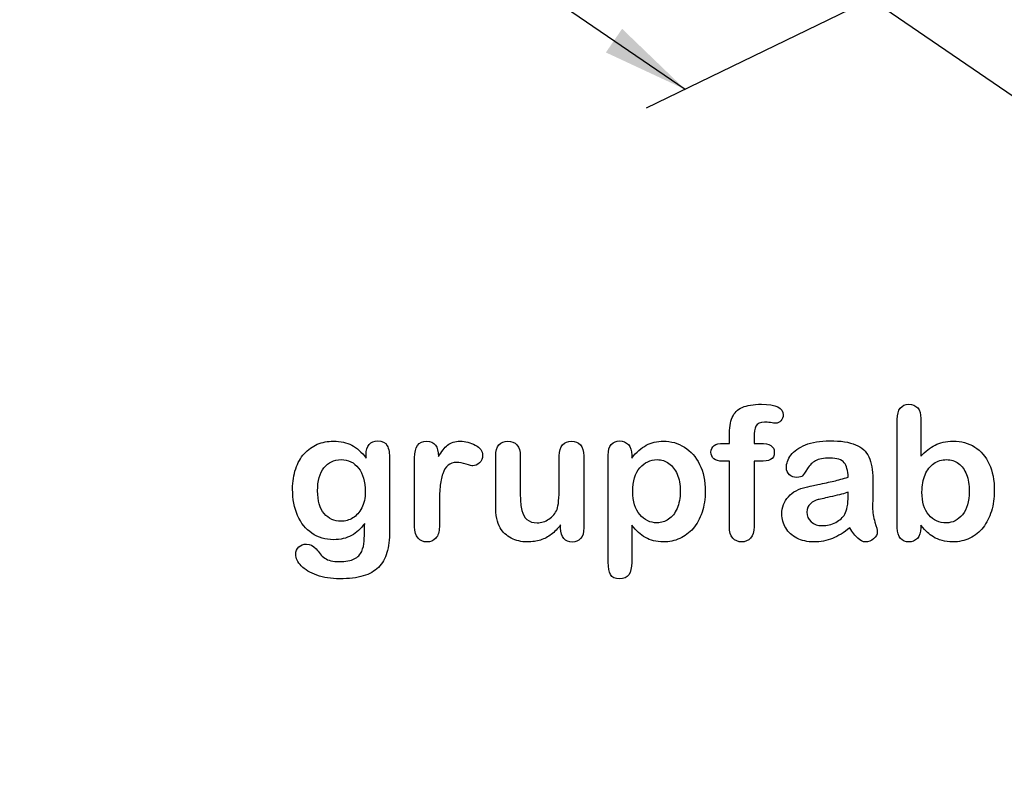
# Model space of a CAD drawing. Units: millimetres. Extents: x 0 to 291, y 0 to 204.
# Drawn here: x 215 to 251, y 0 to 27 of the extents above; entities that cross this region are included whole.
import ezdxf
from ezdxf import colors
from ezdxf.entities.mleader import LeaderData, LeaderLine
from ezdxf.enums import TextEntityAlignment as Align
from ezdxf.math import Vec2, Vec3

# ---------------------------------------------------------------- set-up
doc = ezdxf.new("R2010")
doc.units = ezdxf.units.MM
doc.layers.add('Default', color=7, linetype='Continuous')
doc.layers.add('Predeterminado', color=7, linetype='Continuous')
doc.styles.add('SEACAD_Arial', font='arial.ttf')

# ---------------------------------------------------------------- blocks, each defined once
blk = doc.blocks.new('_DOT')
at = {"color": 0}
blk.add_line((0, 0), (-1, 0), dxfattribs=at)
at = {"color": 0, "const_width": 0.333}
blk.add_lwpolyline([(-0.1665, 0, 1), (0.1665, 0, 1)], format="xyb", close=True, dxfattribs=at)
blk = doc.blocks.new('GDimGGroup1')
at = {"layer": 'Predeterminado', "linetype": 'Continuous'}
for points in [[(222.475, 35.761), (223.064, 36.62), (220.192, 37.957)], [(236.645, 26.047), (239.517, 24.709), (237.234, 26.906)]]:
    blk.add_hatch(color=7, dxfattribs=at).paths.add_polyline_path(points)
at = {"layer": 'Predeterminado', "color": 7, "linetype": 'Continuous'}
for p, q in [((226.941, 41.239), (218.786, 37.274)), ((220.192, 37.957), (225.926, 34.026)), ((233.782, 28.641), (239.517, 24.709)), ((246.266, 27.991), (238.112, 24.026))]:
    blk.add_line(p, q, dxfattribs=at)
at = {"layer": 'Predeterminado', "color": 7, "linetype": 'Continuous', "style": 'SEACAD_Arial'}
blk.add_text('250', height=3.125, rotation=325.5686, dxfattribs=at).set_placement((227.712, 34.696), align=Align.TOP_LEFT)
blk = doc.blocks.new('GDimGGroup2')
at = {"layer": 'Predeterminado', "linetype": 'Continuous'}
for points in [[(273.502, 32.602), (276.085, 34.437), (273.047, 33.539)], [(256.177, 24.178), (255.721, 25.115), (253.139, 23.28)]]:
    blk.add_hatch(color=7, dxfattribs=at).paths.add_polyline_path(points)
at = {"layer": 'Predeterminado', "color": 7, "linetype": 'Continuous'}
for p, q in [((269.212, 39.149), (277.374, 33.554)), ((268.895, 30.941), (276.085, 34.437)), ((246.266, 27.991), (254.428, 22.396)), ((253.139, 23.28), (260.329, 26.776))]:
    blk.add_line(p, q, dxfattribs=at)
at = {"layer": 'Predeterminado', "color": 7, "linetype": 'Continuous', "style": 'SEACAD_Arial'}
blk.add_text('250', height=3.125, rotation=25.9313, dxfattribs=at).set_placement((260.63, 28.66), align=Align.TOP_LEFT)

msp = doc.modelspace()

# ---------------------------------------------------------------- linework, layer by layer
at = {"layer": 'Default', "color": 7, "linetype": 'Continuous'}
for p, q in [((248.0715, 12.7694), (248.0715, 11.3956)), ((248.0715, 12.7694), (248.0715, 11.3956)), ((240.9093, 11.8621), (241.1249, 11.8621)), ((240.9093, 11.8621), (241.1249, 11.8621)), ((237.5824, 11.4406), (237.5824, 11.3312)), ((237.5824, 11.4406), (237.5824, 11.3312)), ((235.002, 8.7862), (235.002, 8.902)), ((235.002, 8.7862), (235.002, 8.902))]:
    msp.add_line(p, q, dxfattribs=at)
for points, knots in [([(241.1249, 11.8621), (241.1249, 11.9522), (241.1249, 12.0423), (241.1249, 12.1324), (241.1249, 12.4155), (241.1603, 12.6375), (241.3018, 12.9721), (241.4209, 13.0912), (241.5914, 13.1684), (241.7607, 13.2451), (241.9936, 13.281), (242.8173, 13.281), (243.0779, 13.1523), (243.0779, 12.8145), (243.0522, 12.7437), (242.9975, 12.6826), (242.9444, 12.6232), (242.8752, 12.5957), (242.7658, 12.5957), (242.7079, 12.6021), (242.5341, 12.6279), (242.4634, 12.6343), (242.2414, 12.6343), (242.1352, 12.586), (242.0451, 12.393), (242.0193, 12.2579), (242.0193, 12.0777), (242.0193, 12.0058), (242.0193, 11.934), (242.0193, 11.8621)], [0, 0, 0, 0, 0.0537892, 0.0537892, 0.0537892, 0.1741907, 0.1741907, 0.2945922, 0.2945922, 0.2945922, 0.4080698, 0.4080698, 0.6103559, 0.6103559, 0.6769311, 0.6769311, 0.6769311, 0.7395539, 0.7395539, 0.7695039, 0.7695039, 0.7994539, 0.7994539, 0.8782698, 0.8782698, 0.9570856, 0.9570856, 0.9570856, 1, 1, 1, 1]), ([(241.1249, 11.8621), (241.1249, 11.9522), (241.1249, 12.0423), (241.1249, 12.1324), (241.1249, 12.4155), (241.1603, 12.6375), (241.3018, 12.9721), (241.4209, 13.0912), (241.5914, 13.1684), (241.7607, 13.2451), (241.9936, 13.281), (242.8173, 13.281), (243.0779, 13.1523), (243.0779, 12.8145), (243.0522, 12.7437), (242.9975, 12.6826), (242.9444, 12.6232), (242.8752, 12.5957), (242.7658, 12.5957), (242.7079, 12.6021), (242.5341, 12.6279), (242.4634, 12.6343), (242.2414, 12.6343), (242.1352, 12.586), (242.0451, 12.393), (242.0193, 12.2579), (242.0193, 12.0777), (242.0193, 12.0058), (242.0193, 11.934), (242.0193, 11.8621)], [0, 0, 0, 0, 0.0537892, 0.0537892, 0.0537892, 0.1741907, 0.1741907, 0.2945922, 0.2945922, 0.2945922, 0.4080698, 0.4080698, 0.6103559, 0.6103559, 0.6769311, 0.6769311, 0.6769311, 0.7395539, 0.7395539, 0.7695039, 0.7695039, 0.7994539, 0.7994539, 0.8782698, 0.8782698, 0.9570856, 0.9570856, 0.9570856, 1, 1, 1, 1]), ([(248.0715, 8.8891), (248.0715, 8.8591), (248.0715, 8.8291), (248.0715, 8.799), (248.0715, 8.6317), (248.0296, 8.503), (247.9492, 8.4162), (247.8673, 8.3277), (247.7626, 8.2875), (247.5116, 8.2875), (247.4087, 8.3293), (247.3314, 8.4162), (247.2556, 8.5014), (247.2188, 8.6317), (247.2188, 8.8023), (247.2188, 10.1107), (247.2188, 11.4192), (247.2188, 12.7276), (247.2188, 12.911), (247.2542, 13.0494), (247.4022, 13.236), (247.5052, 13.281), (247.7755, 13.281), (247.8816, 13.236), (247.9589, 13.1491), (248.0363, 13.062), (248.0715, 12.9335), (248.0715, 12.7694)], [0, 0, 0, 0, 0.0127235, 0.0127235, 0.0127235, 0.0708363, 0.0708363, 0.0708363, 0.1195945, 0.1195945, 0.1683527, 0.1683527, 0.1683527, 0.226343, 0.226343, 0.226343, 0.7807682, 0.7807682, 0.7807682, 0.833923, 0.833923, 0.8870778, 0.8870778, 0.9428255, 0.9428255, 0.9428255, 1, 1, 1, 1]), ([(248.0715, 8.8891), (248.0715, 8.8591), (248.0715, 8.8291), (248.0715, 8.799), (248.0715, 8.6317), (248.0296, 8.503), (247.9492, 8.4162), (247.8673, 8.3277), (247.7626, 8.2875), (247.5116, 8.2875), (247.4087, 8.3293), (247.3314, 8.4162), (247.2556, 8.5014), (247.2188, 8.6317), (247.2188, 8.8023), (247.2188, 10.1107), (247.2188, 11.4192), (247.2188, 12.7276), (247.2188, 12.911), (247.2542, 13.0494), (247.4022, 13.236), (247.5052, 13.281), (247.7755, 13.281), (247.8816, 13.236), (247.9589, 13.1491), (248.0363, 13.062), (248.0715, 12.9335), (248.0715, 12.7694)], [0, 0, 0, 0, 0.0127235, 0.0127235, 0.0127235, 0.0708363, 0.0708363, 0.0708363, 0.1195945, 0.1195945, 0.1683527, 0.1683527, 0.1683527, 0.226343, 0.226343, 0.226343, 0.7807682, 0.7807682, 0.7807682, 0.833923, 0.833923, 0.8870778, 0.8870778, 0.9428255, 0.9428255, 0.9428255, 1, 1, 1, 1]), ([(227.8945, 8.9599), (227.7562, 8.7669), (227.5985, 8.6189), (227.4151, 8.5191), (227.2328, 8.42), (227.0193, 8.3679), (226.4692, 8.3679), (226.2053, 8.4419), (225.9801, 8.5996), (225.7579, 8.7551), (225.5811, 8.9664), (225.4621, 9.2463), (225.3437, 9.5246), (225.2787, 9.8415), (225.2787, 10.4754), (225.3173, 10.7199), (225.3913, 10.9387), (225.465, 11.1565), (225.5683, 11.3409), (225.7034, 11.4889), (225.8416, 11.6402), (225.9962, 11.7527), (226.1764, 11.8299), (226.3527, 11.9055), (226.5496, 11.9425), (227.0193, 11.9425), (227.2381, 11.8911), (227.4248, 11.7945), (227.6127, 11.6973), (227.7851, 11.5436), (227.946, 11.3312)], [0, 0, 0, 0, 0.0826754, 0.0826754, 0.0826754, 0.1691448, 0.1691448, 0.2722429, 0.2722429, 0.2722429, 0.3779399, 0.3779399, 0.3779399, 0.5027165, 0.5027165, 0.5954709, 0.5954709, 0.5954709, 0.6756573, 0.6756573, 0.6756573, 0.7496217, 0.7496217, 0.7496217, 0.8227975, 0.8227975, 0.9114955, 0.9114955, 0.9114955, 1, 1, 1, 1]), ([(227.8945, 8.9599), (227.7562, 8.7669), (227.5985, 8.6189), (227.4151, 8.5191), (227.2328, 8.42), (227.0193, 8.3679), (226.4692, 8.3679), (226.2053, 8.4419), (225.9801, 8.5996), (225.7579, 8.7551), (225.5811, 8.9664), (225.4621, 9.2463), (225.3437, 9.5246), (225.2787, 9.8415), (225.2787, 10.4754), (225.3173, 10.7199), (225.3913, 10.9387), (225.465, 11.1565), (225.5683, 11.3409), (225.7034, 11.4889), (225.8416, 11.6402), (225.9962, 11.7527), (226.1764, 11.8299), (226.3527, 11.9055), (226.5496, 11.9425), (227.0193, 11.9425), (227.2381, 11.8911), (227.4248, 11.7945), (227.6127, 11.6973), (227.7851, 11.5436), (227.946, 11.3312)], [0, 0, 0, 0, 0.0826754, 0.0826754, 0.0826754, 0.1691448, 0.1691448, 0.2722429, 0.2722429, 0.2722429, 0.3779399, 0.3779399, 0.3779399, 0.5027165, 0.5027165, 0.5954709, 0.5954709, 0.5954709, 0.6756573, 0.6756573, 0.6756573, 0.7496217, 0.7496217, 0.7496217, 0.8227975, 0.8227975, 0.9114955, 0.9114955, 0.9114955, 1, 1, 1, 1]), ([(227.946, 11.3312), (227.946, 11.373), (227.946, 11.4149), (227.946, 11.4567), (227.946, 11.6111), (227.9846, 11.7334), (228.0618, 11.8203), (228.1374, 11.9054), (228.2388, 11.949), (228.538, 11.949), (228.6538, 11.8911), (228.7118, 11.7785), (228.771, 11.6633), (228.7986, 11.5017), (228.7986, 11.2862)], [0, 0, 0, 0, 0.070964, 0.070964, 0.070964, 0.2916609, 0.2916609, 0.2916609, 0.46455, 0.46455, 0.7147843, 0.7147843, 0.7147843, 1, 1, 1, 1]), ([(227.946, 11.3312), (227.946, 11.373), (227.946, 11.4149), (227.946, 11.4567), (227.946, 11.6111), (227.9846, 11.7334), (228.0618, 11.8203), (228.1374, 11.9054), (228.2388, 11.949), (228.538, 11.949), (228.6538, 11.8911), (228.7118, 11.7785), (228.771, 11.6633), (228.7986, 11.5017), (228.7986, 11.2862)], [0, 0, 0, 0, 0.070964, 0.070964, 0.070964, 0.2916609, 0.2916609, 0.2916609, 0.46455, 0.46455, 0.7147843, 0.7147843, 0.7147843, 1, 1, 1, 1]), ([(230.6036, 9.5873), (230.6036, 9.3364), (230.6036, 9.0854), (230.6036, 8.8344), (230.6036, 8.651), (230.5586, 8.5159), (230.4749, 8.4226), (230.3915, 8.3295), (230.2787, 8.2875), (230.0213, 8.2875), (229.9151, 8.3325), (229.7478, 8.5191), (229.706, 8.6543), (229.706, 8.8344), (229.706, 9.6688), (229.706, 10.5033), (229.706, 11.3377), (229.706, 11.7398), (229.8508, 11.9425), (230.2915, 11.9425), (230.3977, 11.8943), (230.4653, 11.801), (230.5333, 11.7071), (230.565, 11.5661), (230.5715, 11.3859)], [0, 0, 0, 0, 0.115697, 0.115697, 0.115697, 0.1835221, 0.1835221, 0.1835221, 0.2428466, 0.2428466, 0.3021711, 0.3021711, 0.3614955, 0.3614955, 0.3614955, 0.746234, 0.746234, 0.746234, 0.8690919, 0.8690919, 0.9332511, 0.9332511, 0.9332511, 1, 1, 1, 1]), ([(230.6036, 9.5873), (230.6036, 9.3364), (230.6036, 9.0854), (230.6036, 8.8344), (230.6036, 8.651), (230.5586, 8.5159), (230.4749, 8.4226), (230.3915, 8.3295), (230.2787, 8.2875), (230.0213, 8.2875), (229.9151, 8.3325), (229.7478, 8.5191), (229.706, 8.6543), (229.706, 8.8344), (229.706, 9.6688), (229.706, 10.5033), (229.706, 11.3377), (229.706, 11.7398), (229.8508, 11.9425), (230.2915, 11.9425), (230.3977, 11.8943), (230.4653, 11.801), (230.5333, 11.7071), (230.565, 11.5661), (230.5715, 11.3859)], [0, 0, 0, 0, 0.115697, 0.115697, 0.115697, 0.1835221, 0.1835221, 0.1835221, 0.2428466, 0.2428466, 0.3021711, 0.3021711, 0.3614955, 0.3614955, 0.3614955, 0.746234, 0.746234, 0.746234, 0.8690919, 0.8690919, 0.9332511, 0.9332511, 0.9332511, 1, 1, 1, 1]), ([(230.5715, 11.3859), (230.6809, 11.5661), (230.7903, 11.7045), (230.9029, 11.801), (231.0158, 11.8977), (231.1699, 11.9425), (231.5464, 11.9425), (231.7298, 11.8943), (231.9067, 11.801), (232.0875, 11.7056), (232.1738, 11.5822), (232.1738, 11.3151), (232.1384, 11.225), (232.0612, 11.1543), (231.9857, 11.0851), (231.9035, 11.0481), (231.7813, 11.0481), (231.704, 11.0674), (231.5753, 11.1092), (231.4495, 11.1501), (231.3372, 11.1703), (231.1088, 11.1703), (231.0026, 11.135), (230.919, 11.0674), (230.8337, 10.9985), (230.771, 10.8936), (230.7259, 10.7585), (230.6805, 10.6224), (230.6455, 10.4593), (230.6294, 10.2727), (230.613, 10.0826), (230.6036, 9.8544), (230.6036, 9.5873)], [0, 0, 0, 0, 0.1036886, 0.1036886, 0.1036886, 0.2057972, 0.2057972, 0.3096662, 0.3096662, 0.3096662, 0.398501, 0.398501, 0.4632764, 0.4632764, 0.4632764, 0.5354661, 0.5354661, 0.5648767, 0.5648767, 0.5648767, 0.6212512, 0.6212512, 0.6982964, 0.6982964, 0.6982964, 0.7700827, 0.7700827, 0.7700827, 0.8666142, 0.8666142, 0.8666142, 1, 1, 1, 1]), ([(230.5715, 11.3859), (230.6809, 11.5661), (230.7903, 11.7045), (230.9029, 11.801), (231.0158, 11.8977), (231.1699, 11.9425), (231.5464, 11.9425), (231.7298, 11.8943), (231.9067, 11.801), (232.0875, 11.7056), (232.1738, 11.5822), (232.1738, 11.3151), (232.1384, 11.225), (232.0612, 11.1543), (231.9857, 11.0851), (231.9035, 11.0481), (231.7813, 11.0481), (231.704, 11.0674), (231.5753, 11.1092), (231.4495, 11.1501), (231.3372, 11.1703), (231.1088, 11.1703), (231.0026, 11.135), (230.919, 11.0674), (230.8337, 10.9985), (230.771, 10.8936), (230.7259, 10.7585), (230.6805, 10.6224), (230.6455, 10.4593), (230.6294, 10.2727), (230.613, 10.0826), (230.6036, 9.8544), (230.6036, 9.5873)], [0, 0, 0, 0, 0.1036886, 0.1036886, 0.1036886, 0.2057972, 0.2057972, 0.3096662, 0.3096662, 0.3096662, 0.398501, 0.398501, 0.4632764, 0.4632764, 0.4632764, 0.5354661, 0.5354661, 0.5648767, 0.5648767, 0.5648767, 0.6212512, 0.6212512, 0.6982964, 0.6982964, 0.6982964, 0.7700827, 0.7700827, 0.7700827, 0.8666142, 0.8666142, 0.8666142, 1, 1, 1, 1]), ([(235.002, 8.902), (234.8958, 8.7669), (234.7832, 8.651), (234.6641, 8.561), (234.5435, 8.4697), (234.4164, 8.4001), (234.2748, 8.355), (234.1362, 8.3109), (233.9756, 8.2875), (233.5798, 8.2875), (233.3836, 8.3325), (233.213, 8.4226), (233.04, 8.514), (232.9074, 8.635), (232.8141, 8.7926), (232.7017, 8.9826), (232.6468, 9.2591), (232.6468, 9.6195), (232.6468, 10.2147), (232.6468, 10.81), (232.6468, 11.4052), (232.6468, 11.5854), (232.6854, 11.7205), (232.7658, 11.8074), (232.8479, 11.896), (232.9556, 11.9425), (233.2259, 11.9425), (233.3353, 11.8975), (233.4157, 11.8074), (233.4976, 11.7157), (233.5412, 11.5822), (233.5412, 11.4052), (233.5412, 10.9237), (233.5412, 10.4421), (233.5412, 9.9606), (233.5412, 9.7514), (233.5605, 9.5745), (233.6313, 9.2913), (233.6924, 9.1787), (233.7825, 9.1015), (233.8777, 9.02), (233.9981, 8.9792), (234.3038, 8.9792), (234.4486, 9.0243), (234.5805, 9.1144), (234.7146, 9.206), (234.8121, 9.3235), (234.8733, 9.4683), (234.9272, 9.596), (234.9505, 9.8769), (234.9505, 10.3081), (234.9505, 10.6738), (234.9505, 11.0395), (234.9505, 11.4052), (234.9505, 11.5822), (234.9923, 11.7173), (235.1596, 11.8975), (235.2658, 11.9425), (235.5361, 11.9425), (235.6423, 11.8975), (235.7227, 11.8074), (235.803, 11.7175), (235.845, 11.5854), (235.845, 11.4052), (235.845, 10.5354), (235.845, 9.6656), (235.845, 8.7958), (235.845, 8.6221), (235.8063, 8.4934), (235.7291, 8.4097), (235.6503, 8.3243), (235.5489, 8.281), (235.3044, 8.281), (235.2015, 8.3261), (235.121, 8.4129), (235.0405, 8.4999), (235.002, 8.6253), (235.002, 8.7862)], [0, 0, 0, 0, 0.0265852, 0.0265852, 0.0265852, 0.0510291, 0.0510291, 0.0510291, 0.0784338, 0.0784338, 0.1112216, 0.1112216, 0.1112216, 0.1416708, 0.1416708, 0.1416708, 0.1887908, 0.1887908, 0.1887908, 0.2874123, 0.2874123, 0.2874123, 0.3111147, 0.3111147, 0.3111147, 0.3306863, 0.3306863, 0.3512127, 0.3512127, 0.3512127, 0.3750291, 0.3750291, 0.3750291, 0.4548029, 0.4548029, 0.4548029, 0.4801566, 0.4801566, 0.5055103, 0.5055103, 0.5055103, 0.5293447, 0.5293447, 0.5526826, 0.5526826, 0.5526826, 0.5784128, 0.5784128, 0.5784128, 0.6251756, 0.6251756, 0.6251756, 0.685776, 0.685776, 0.685776, 0.7070325, 0.7070325, 0.7282891, 0.7282891, 0.7495456, 0.7495456, 0.7495456, 0.7733285, 0.7733285, 0.7733285, 0.9174056, 0.9174056, 0.9174056, 0.9401804, 0.9401804, 0.9401804, 0.9590125, 0.9590125, 0.9778445, 0.9778445, 0.9778445, 1, 1, 1, 1]), ([(235.002, 8.902), (234.8958, 8.7669), (234.7832, 8.651), (234.6641, 8.561), (234.5435, 8.4697), (234.4164, 8.4001), (234.2748, 8.355), (234.1362, 8.3109), (233.9756, 8.2875), (233.5798, 8.2875), (233.3836, 8.3325), (233.213, 8.4226), (233.04, 8.514), (232.9074, 8.635), (232.8141, 8.7926), (232.7017, 8.9826), (232.6468, 9.2591), (232.6468, 9.6195), (232.6468, 10.2147), (232.6468, 10.81), (232.6468, 11.4052), (232.6468, 11.5854), (232.6854, 11.7205), (232.7658, 11.8074), (232.8479, 11.896), (232.9556, 11.9425), (233.2259, 11.9425), (233.3353, 11.8975), (233.4157, 11.8074), (233.4976, 11.7157), (233.5412, 11.5822), (233.5412, 11.4052), (233.5412, 10.9237), (233.5412, 10.4421), (233.5412, 9.9606), (233.5412, 9.7514), (233.5605, 9.5745), (233.6313, 9.2913), (233.6924, 9.1787), (233.7825, 9.1015), (233.8777, 9.02), (233.9981, 8.9792), (234.3038, 8.9792), (234.4486, 9.0243), (234.5805, 9.1144), (234.7146, 9.206), (234.8121, 9.3235), (234.8733, 9.4683), (234.9272, 9.596), (234.9505, 9.8769), (234.9505, 10.3081), (234.9505, 10.6738), (234.9505, 11.0395), (234.9505, 11.4052), (234.9505, 11.5822), (234.9923, 11.7173), (235.1596, 11.8975), (235.2658, 11.9425), (235.5361, 11.9425), (235.6423, 11.8975), (235.7227, 11.8074), (235.803, 11.7175), (235.845, 11.5854), (235.845, 11.4052), (235.845, 10.5354), (235.845, 9.6656), (235.845, 8.7958), (235.845, 8.6221), (235.8063, 8.4934), (235.7291, 8.4097), (235.6503, 8.3243), (235.5489, 8.281), (235.3044, 8.281), (235.2015, 8.3261), (235.121, 8.4129), (235.0405, 8.4999), (235.002, 8.6253), (235.002, 8.7862)], [0, 0, 0, 0, 0.0265852, 0.0265852, 0.0265852, 0.0510291, 0.0510291, 0.0510291, 0.0784338, 0.0784338, 0.1112216, 0.1112216, 0.1112216, 0.1416708, 0.1416708, 0.1416708, 0.1887908, 0.1887908, 0.1887908, 0.2874123, 0.2874123, 0.2874123, 0.3111147, 0.3111147, 0.3111147, 0.3306863, 0.3306863, 0.3512127, 0.3512127, 0.3512127, 0.3750291, 0.3750291, 0.3750291, 0.4548029, 0.4548029, 0.4548029, 0.4801566, 0.4801566, 0.5055103, 0.5055103, 0.5055103, 0.5293447, 0.5293447, 0.5526826, 0.5526826, 0.5526826, 0.5784128, 0.5784128, 0.5784128, 0.6251756, 0.6251756, 0.6251756, 0.685776, 0.685776, 0.685776, 0.7070325, 0.7070325, 0.7282891, 0.7282891, 0.7495456, 0.7495456, 0.7495456, 0.7733285, 0.7733285, 0.7733285, 0.9174056, 0.9174056, 0.9174056, 0.9401804, 0.9401804, 0.9401804, 0.9590125, 0.9590125, 0.9778445, 0.9778445, 0.9778445, 1, 1, 1, 1]), ([(237.5824, 8.8956), (237.5824, 8.444), (237.5824, 7.9925), (237.5824, 7.541), (237.5824, 7.1452), (237.4376, 6.949), (236.9807, 6.949), (236.8681, 7.0005), (236.8134, 7.1034), (236.7601, 7.2039), (236.7298, 7.3544), (236.7298, 7.5474), (236.7298, 8.8441), (236.7298, 10.1407), (236.7298, 11.4374), (236.7298, 11.6079), (236.7684, 11.7366), (236.8424, 11.8203), (236.9194, 11.9073), (237.0193, 11.949), (237.2767, 11.949), (237.3829, 11.9039), (237.5438, 11.7302), (237.5824, 11.6047), (237.5824, 11.4406)], [0, 0, 0, 0, 0.1606203, 0.1606203, 0.1606203, 0.2517229, 0.2517229, 0.305975, 0.305975, 0.305975, 0.3600649, 0.3600649, 0.3600649, 0.8213048, 0.8213048, 0.8213048, 0.8696556, 0.8696556, 0.8696556, 0.9145642, 0.9145642, 0.9572821, 0.9572821, 1, 1, 1, 1]), ([(237.5824, 8.8956), (237.5824, 8.444), (237.5824, 7.9925), (237.5824, 7.541), (237.5824, 7.1452), (237.4376, 6.949), (236.9807, 6.949), (236.8681, 7.0005), (236.8134, 7.1034), (236.7601, 7.2039), (236.7298, 7.3544), (236.7298, 7.5474), (236.7298, 8.8441), (236.7298, 10.1407), (236.7298, 11.4374), (236.7298, 11.6079), (236.7684, 11.7366), (236.8424, 11.8203), (236.9194, 11.9073), (237.0193, 11.949), (237.2767, 11.949), (237.3829, 11.9039), (237.5438, 11.7302), (237.5824, 11.6047), (237.5824, 11.4406)], [0, 0, 0, 0, 0.1606203, 0.1606203, 0.1606203, 0.2517229, 0.2517229, 0.305975, 0.305975, 0.305975, 0.3600649, 0.3600649, 0.3600649, 0.8213048, 0.8213048, 0.8213048, 0.8696556, 0.8696556, 0.8696556, 0.9145642, 0.9145642, 0.9572821, 0.9572821, 1, 1, 1, 1]), ([(237.5824, 11.3312), (237.7529, 11.5436), (237.9267, 11.6948), (238.1101, 11.7945), (238.2921, 11.8936), (238.4994, 11.9425), (239.0078, 11.9425), (239.2619, 11.8718), (239.4936, 11.727), (239.7261, 11.5816), (239.9119, 11.3763), (240.047, 11.0996), (240.1809, 10.8255), (240.2497, 10.5011), (240.2497, 9.848), (240.2111, 9.5938), (240.1339, 9.3621), (240.0554, 9.1266), (239.9473, 8.9342), (239.8121, 8.7765), (239.6756, 8.6173), (239.5129, 8.4998), (239.3295, 8.4129), (239.1447, 8.3254), (238.9434, 8.2875), (238.4737, 8.2875), (238.2581, 8.3389), (238.0811, 8.4419), (237.9066, 8.5435), (237.7401, 8.6961), (237.5824, 8.8956)], [0, 0, 0, 0, 0.0879819, 0.0879819, 0.0879819, 0.1701324, 0.1701324, 0.2682566, 0.2682566, 0.2682566, 0.3738, 0.3738, 0.3738, 0.5014299, 0.5014299, 0.5952434, 0.5952434, 0.5952434, 0.6789377, 0.6789377, 0.6789377, 0.754717, 0.754717, 0.754717, 0.8274424, 0.8274424, 0.9155944, 0.9155944, 0.9155944, 1, 1, 1, 1]), ([(237.5824, 11.3312), (237.7529, 11.5436), (237.9267, 11.6948), (238.1101, 11.7945), (238.2921, 11.8936), (238.4994, 11.9425), (239.0078, 11.9425), (239.2619, 11.8718), (239.4936, 11.727), (239.7261, 11.5816), (239.9119, 11.3763), (240.047, 11.0996), (240.1809, 10.8255), (240.2497, 10.5011), (240.2497, 9.848), (240.2111, 9.5938), (240.1339, 9.3621), (240.0554, 9.1266), (239.9473, 8.9342), (239.8121, 8.7765), (239.6756, 8.6173), (239.5129, 8.4998), (239.3295, 8.4129), (239.1447, 8.3254), (238.9434, 8.2875), (238.4737, 8.2875), (238.2581, 8.3389), (238.0811, 8.4419), (237.9066, 8.5435), (237.7401, 8.6961), (237.5824, 8.8956)], [0, 0, 0, 0, 0.0879819, 0.0879819, 0.0879819, 0.1701324, 0.1701324, 0.2682566, 0.2682566, 0.2682566, 0.3738, 0.3738, 0.3738, 0.5014299, 0.5014299, 0.5952434, 0.5952434, 0.5952434, 0.6789377, 0.6789377, 0.6789377, 0.754717, 0.754717, 0.754717, 0.8274424, 0.8274424, 0.9155944, 0.9155944, 0.9155944, 1, 1, 1, 1]), ([(241.1249, 11.2154), (241.0423, 11.2154), (240.9597, 11.2154), (240.8771, 11.2154), (240.742, 11.2154), (240.639, 11.2443), (240.565, 11.3055), (240.4929, 11.365), (240.4589, 11.4438), (240.4589, 11.7559), (240.6069, 11.8621), (240.9093, 11.8621)], [0, 0, 0, 0, 0.1677271, 0.1677271, 0.1677271, 0.3921304, 0.3921304, 0.3921304, 0.5801313, 0.5801313, 1, 1, 1, 1]), ([(241.1249, 11.2154), (241.0423, 11.2154), (240.9597, 11.2154), (240.8771, 11.2154), (240.742, 11.2154), (240.639, 11.2443), (240.565, 11.3055), (240.4929, 11.365), (240.4589, 11.4438), (240.4589, 11.7559), (240.6069, 11.8621), (240.9093, 11.8621)], [0, 0, 0, 0, 0.1677271, 0.1677271, 0.1677271, 0.3921304, 0.3921304, 0.3921304, 0.5801313, 0.5801313, 1, 1, 1, 1]), ([(242.0193, 11.8621), (242.0934, 11.8621), (242.1674, 11.8621), (242.2414, 11.8621), (242.5856, 11.8621), (242.7562, 11.7591), (242.7562, 11.4052), (242.7111, 11.3151), (242.6178, 11.2733), (242.5284, 11.2332), (242.4022, 11.2154), (242.2414, 11.2154), (242.1674, 11.2154), (242.0934, 11.2154), (242.0193, 11.2154)], [0, 0, 0, 0, 0.1208785, 0.1208785, 0.1208785, 0.4405537, 0.4405537, 0.6703202, 0.6703202, 0.6703202, 0.8790861, 0.8790861, 0.8790861, 1, 1, 1, 1]), ([(242.0193, 11.8621), (242.0934, 11.8621), (242.1674, 11.8621), (242.2414, 11.8621), (242.5856, 11.8621), (242.7562, 11.7591), (242.7562, 11.4052), (242.7111, 11.3151), (242.6178, 11.2733), (242.5284, 11.2332), (242.4022, 11.2154), (242.2414, 11.2154), (242.1674, 11.2154), (242.0934, 11.2154), (242.0193, 11.2154)], [0, 0, 0, 0, 0.1208785, 0.1208785, 0.1208785, 0.4405537, 0.4405537, 0.6703202, 0.6703202, 0.6703202, 0.8790861, 0.8790861, 0.8790861, 1, 1, 1, 1]), ([(245.4363, 10.6362), (245.4267, 10.8743), (245.3784, 11.0513), (245.2948, 11.1607), (245.2084, 11.2737), (245.0341, 11.328), (244.7671, 11.3312), (244.5419, 11.3339), (244.3681, 11.2958), (244.2555, 11.2347), (244.1391, 11.1715), (244.0399, 11.0738), (243.9563, 10.9451), (243.8736, 10.8179), (243.8179, 10.7328), (243.7825, 10.6909), (243.7485, 10.6507), (243.6764, 10.6298), (243.464, 10.6298), (243.3771, 10.662), (243.2291, 10.7907), (243.1937, 10.8743), (243.1937, 11.135), (243.2484, 11.2894), (243.361, 11.4374), (243.4752, 11.5874), (243.6474, 11.7109), (244.1236, 11.9039), (244.4196, 11.9522), (244.7735, 11.9554), (245.1692, 11.959), (245.4814, 11.9072), (245.7066, 11.8138), (245.9346, 11.7194), (246.0959, 11.5725), (246.2825, 11.1671), (246.3276, 10.8969), (246.3276, 10.3531), (246.3276, 10.1729), (246.3276, 10.0249), (246.3276, 9.8769), (246.3244, 9.716), (246.3211, 9.5359), (246.3181, 9.3654), (246.3501, 9.1884), (246.408, 9.005), (246.4656, 8.8225), (246.4917, 8.7057), (246.4917, 8.561), (246.4466, 8.4773), (246.3598, 8.4001), (246.2745, 8.3243), (246.1731, 8.2875), (245.9704, 8.2875), (245.8771, 8.3325), (245.787, 8.4194), (245.6969, 8.5063), (245.5972, 8.6285), (245.4975, 8.7958)], [0, 0, 0, 0, 0.0500168, 0.0500168, 0.0500168, 0.1019909, 0.1019909, 0.1019909, 0.1497105, 0.1497105, 0.1497105, 0.1878978, 0.1878978, 0.1878978, 0.215852, 0.215852, 0.215852, 0.2444214, 0.2444214, 0.2697256, 0.2697256, 0.2950299, 0.2950299, 0.3337771, 0.3337771, 0.3337771, 0.4043419, 0.4043419, 0.4749067, 0.4749067, 0.4749067, 0.5611008, 0.5611008, 0.5611008, 0.6310349, 0.6310349, 0.7009691, 0.7009691, 0.7457813, 0.7457813, 0.7457813, 0.7901698, 0.7901698, 0.7901698, 0.8392047, 0.8392047, 0.8392047, 0.8617317, 0.8617317, 0.8988351, 0.8988351, 0.8988351, 0.9310228, 0.9310228, 0.956773, 0.956773, 0.956773, 1, 1, 1, 1]), ([(245.4363, 10.6362), (245.4267, 10.8743), (245.3784, 11.0513), (245.2948, 11.1607), (245.2084, 11.2737), (245.0341, 11.328), (244.7671, 11.3312), (244.5419, 11.3339), (244.3681, 11.2958), (244.2555, 11.2347), (244.1391, 11.1715), (244.0399, 11.0738), (243.9563, 10.9451), (243.8736, 10.8179), (243.8179, 10.7328), (243.7825, 10.6909), (243.7485, 10.6507), (243.6764, 10.6298), (243.464, 10.6298), (243.3771, 10.662), (243.2291, 10.7907), (243.1937, 10.8743), (243.1937, 11.135), (243.2484, 11.2894), (243.361, 11.4374), (243.4752, 11.5874), (243.6474, 11.7109), (244.1236, 11.9039), (244.4196, 11.9522), (244.7735, 11.9554), (245.1692, 11.959), (245.4814, 11.9072), (245.7066, 11.8138), (245.9346, 11.7194), (246.0959, 11.5725), (246.2825, 11.1671), (246.3276, 10.8969), (246.3276, 10.3531), (246.3276, 10.1729), (246.3276, 10.0249), (246.3276, 9.8769), (246.3244, 9.716), (246.3211, 9.5359), (246.3181, 9.3654), (246.3501, 9.1884), (246.408, 9.005), (246.4656, 8.8225), (246.4917, 8.7057), (246.4917, 8.561), (246.4466, 8.4773), (246.3598, 8.4001), (246.2745, 8.3243), (246.1731, 8.2875), (245.9704, 8.2875), (245.8771, 8.3325), (245.787, 8.4194), (245.6969, 8.5063), (245.5972, 8.6285), (245.4975, 8.7958)], [0, 0, 0, 0, 0.0500168, 0.0500168, 0.0500168, 0.1019909, 0.1019909, 0.1019909, 0.1497105, 0.1497105, 0.1497105, 0.1878978, 0.1878978, 0.1878978, 0.215852, 0.215852, 0.215852, 0.2444214, 0.2444214, 0.2697256, 0.2697256, 0.2950299, 0.2950299, 0.3337771, 0.3337771, 0.3337771, 0.4043419, 0.4043419, 0.4749067, 0.4749067, 0.4749067, 0.5611008, 0.5611008, 0.5611008, 0.6310349, 0.6310349, 0.7009691, 0.7009691, 0.7457813, 0.7457813, 0.7457813, 0.7901698, 0.7901698, 0.7901698, 0.8392047, 0.8392047, 0.8392047, 0.8617317, 0.8617317, 0.8988351, 0.8988351, 0.8988351, 0.9310228, 0.9310228, 0.956773, 0.956773, 0.956773, 1, 1, 1, 1]), ([(248.0715, 11.3956), (248.2388, 11.5725), (248.4125, 11.7077), (248.5863, 11.801), (248.7625, 11.8956), (248.982, 11.9425), (249.5387, 11.9425), (249.8025, 11.8718), (250.2529, 11.5886), (250.4267, 11.3827), (250.5522, 11.1124), (250.6771, 10.8434), (250.7388, 10.5236), (250.7388, 9.8801), (250.7034, 9.6324), (250.6326, 9.4039), (250.5621, 9.1764), (250.4621, 8.9792), (250.1982, 8.6446), (250.0406, 8.5159), (249.8508, 8.4226), (249.6648, 8.3312), (249.4582, 8.2875), (249.0914, 8.2875), (248.9627, 8.3036), (248.7182, 8.3679), (248.6152, 8.4129), (248.5284, 8.4676), (248.4429, 8.5214), (248.3707, 8.5738), (248.2484, 8.6897), (248.168, 8.7733), (248.0715, 8.8891)], [0, 0, 0, 0, 0.0820708, 0.0820708, 0.0820708, 0.1692615, 0.1692615, 0.2706208, 0.2706208, 0.3719801, 0.3719801, 0.3719801, 0.4970888, 0.4970888, 0.5895605, 0.5895605, 0.5895605, 0.670095, 0.670095, 0.7506296, 0.7506296, 0.7506296, 0.8281653, 0.8281653, 0.8751235, 0.8751235, 0.9220817, 0.9220817, 0.9220817, 0.9610409, 0.9610409, 1, 1, 1, 1]), ([(248.0715, 11.3956), (248.2388, 11.5725), (248.4125, 11.7077), (248.5863, 11.801), (248.7625, 11.8956), (248.982, 11.9425), (249.5387, 11.9425), (249.8025, 11.8718), (250.2529, 11.5886), (250.4267, 11.3827), (250.5522, 11.1124), (250.6771, 10.8434), (250.7388, 10.5236), (250.7388, 9.8801), (250.7034, 9.6324), (250.6326, 9.4039), (250.5621, 9.1764), (250.4621, 8.9792), (250.1982, 8.6446), (250.0406, 8.5159), (249.8508, 8.4226), (249.6648, 8.3312), (249.4582, 8.2875), (249.0914, 8.2875), (248.9627, 8.3036), (248.7182, 8.3679), (248.6152, 8.4129), (248.5284, 8.4676), (248.4429, 8.5214), (248.3707, 8.5738), (248.2484, 8.6897), (248.168, 8.7733), (248.0715, 8.8891)], [0, 0, 0, 0, 0.0820708, 0.0820708, 0.0820708, 0.1692615, 0.1692615, 0.2706208, 0.2706208, 0.3719801, 0.3719801, 0.3719801, 0.4970888, 0.4970888, 0.5895605, 0.5895605, 0.5895605, 0.670095, 0.670095, 0.7506296, 0.7506296, 0.7506296, 0.8281653, 0.8281653, 0.8751235, 0.8751235, 0.9220817, 0.9220817, 0.9220817, 0.9610409, 0.9610409, 1, 1, 1, 1]), ([(228.7986, 11.2862), (228.7986, 10.4142), (228.7986, 9.5423), (228.7986, 8.6703), (228.7986, 8.3711), (228.7665, 8.1137), (228.6378, 7.6826), (228.5348, 7.5056), (228.3932, 7.364), (228.2533, 7.2241), (228.0683, 7.1195), (227.8398, 7.0519), (227.6135, 6.985), (227.3314, 6.949), (226.6815, 6.949), (226.4016, 6.9908), (225.9125, 7.1646), (225.7259, 7.2772), (225.594, 7.4155), (225.4637, 7.5522), (225.3945, 7.6922), (225.3945, 7.9464), (225.4331, 8.0333), (225.5811, 8.1749), (225.6744, 8.207), (225.9125, 8.207), (226.0284, 8.1523), (226.1281, 8.0365), (226.1789, 7.9775), (226.2246, 7.9175), (226.3276, 7.7952), (226.3855, 7.7437), (226.4466, 7.6987), (226.5083, 7.6532), (226.585, 7.6247), (226.6719, 7.6054), (226.7625, 7.5852), (226.8617, 7.5732), (227.2092, 7.5732), (227.3894, 7.6054), (227.5148, 7.6697), (227.6429, 7.7354), (227.7336, 7.8274), (227.8366, 8.059), (227.8688, 8.1845), (227.8752, 8.3164), (227.8818, 8.4517), (227.8913, 8.6639), (227.8945, 8.9599)], [0, 0, 0, 0, 0.2274689, 0.2274689, 0.2274689, 0.2885306, 0.2885306, 0.3495923, 0.3495923, 0.3495923, 0.4054218, 0.4054218, 0.4054218, 0.4786808, 0.4786808, 0.5450285, 0.5450285, 0.6113762, 0.6113762, 0.6113762, 0.6485971, 0.6485971, 0.6767196, 0.6767196, 0.7048421, 0.7048421, 0.7397822, 0.7397822, 0.7397822, 0.7600422, 0.7600422, 0.7803022, 0.7803022, 0.7803022, 0.8016558, 0.8016558, 0.8016558, 0.825854, 0.825854, 0.8763247, 0.8763247, 0.8763247, 0.910169, 0.910169, 0.9440133, 0.9440133, 0.9440133, 1, 1, 1, 1]), ([(228.7986, 11.2862), (228.7986, 10.4142), (228.7986, 9.5423), (228.7986, 8.6703), (228.7986, 8.3711), (228.7665, 8.1137), (228.6378, 7.6826), (228.5348, 7.5056), (228.3932, 7.364), (228.2533, 7.2241), (228.0683, 7.1195), (227.8398, 7.0519), (227.6135, 6.985), (227.3314, 6.949), (226.6815, 6.949), (226.4016, 6.9908), (225.9125, 7.1646), (225.7259, 7.2772), (225.594, 7.4155), (225.4637, 7.5522), (225.3945, 7.6922), (225.3945, 7.9464), (225.4331, 8.0333), (225.5811, 8.1749), (225.6744, 8.207), (225.9125, 8.207), (226.0284, 8.1523), (226.1281, 8.0365), (226.1789, 7.9775), (226.2246, 7.9175), (226.3276, 7.7952), (226.3855, 7.7437), (226.4466, 7.6987), (226.5083, 7.6532), (226.585, 7.6247), (226.6719, 7.6054), (226.7625, 7.5852), (226.8617, 7.5732), (227.2092, 7.5732), (227.3894, 7.6054), (227.5148, 7.6697), (227.6429, 7.7354), (227.7336, 7.8274), (227.8366, 8.059), (227.8688, 8.1845), (227.8752, 8.3164), (227.8818, 8.4517), (227.8913, 8.6639), (227.8945, 8.9599)], [0, 0, 0, 0, 0.2274689, 0.2274689, 0.2274689, 0.2885306, 0.2885306, 0.3495923, 0.3495923, 0.3495923, 0.4054218, 0.4054218, 0.4054218, 0.4786808, 0.4786808, 0.5450285, 0.5450285, 0.6113762, 0.6113762, 0.6113762, 0.6485971, 0.6485971, 0.6767196, 0.6767196, 0.7048421, 0.7048421, 0.7397822, 0.7397822, 0.7397822, 0.7600422, 0.7600422, 0.7803022, 0.7803022, 0.7803022, 0.8016558, 0.8016558, 0.8016558, 0.825854, 0.825854, 0.8763247, 0.8763247, 0.8763247, 0.910169, 0.910169, 0.9440133, 0.9440133, 0.9440133, 1, 1, 1, 1]), ([(226.186, 10.144), (226.186, 9.7804), (226.2665, 9.5037), (226.4241, 9.3171), (226.5831, 9.1289), (226.7909, 9.0371), (227.1899, 9.0371), (227.3314, 9.0758), (227.5953, 9.2366), (227.7047, 9.3589), (227.872, 9.6806), (227.9138, 9.8769), (227.9138, 10.4754), (227.8334, 10.7617), (227.6725, 10.9676), (227.5132, 11.1716), (227.2993, 11.2733), (226.778, 11.2733), (226.5753, 11.1736), (226.4177, 10.9773), (226.2628, 10.7846), (226.186, 10.5043), (226.186, 10.144)], [0, 0, 0, 0, 0.1380828, 0.1380828, 0.1380828, 0.2720929, 0.2720929, 0.3511245, 0.3511245, 0.4301561, 0.4301561, 0.5091877, 0.5091877, 0.6343211, 0.6343211, 0.6343211, 0.7492652, 0.7492652, 0.8614058, 0.8614058, 0.8614058, 1, 1, 1, 1]), ([(226.186, 10.144), (226.186, 9.7804), (226.2665, 9.5037), (226.4241, 9.3171), (226.5831, 9.1289), (226.7909, 9.0371), (227.1899, 9.0371), (227.3314, 9.0758), (227.5953, 9.2366), (227.7047, 9.3589), (227.872, 9.6806), (227.9138, 9.8769), (227.9138, 10.4754), (227.8334, 10.7617), (227.6725, 10.9676), (227.5132, 11.1716), (227.2993, 11.2733), (226.778, 11.2733), (226.5753, 11.1736), (226.4177, 10.9773), (226.2628, 10.7846), (226.186, 10.5043), (226.186, 10.144)], [0, 0, 0, 0, 0.1380828, 0.1380828, 0.1380828, 0.2720929, 0.2720929, 0.3511245, 0.3511245, 0.4301561, 0.4301561, 0.5091877, 0.5091877, 0.6343211, 0.6343211, 0.6343211, 0.7492652, 0.7492652, 0.8614058, 0.8614058, 0.8614058, 1, 1, 1, 1]), ([(239.3424, 10.1311), (239.3424, 10.3692), (239.307, 10.5719), (239.233, 10.7424), (239.1595, 10.9118), (239.0625, 11.0449), (238.8051, 11.225), (238.6635, 11.2733), (238.2581, 11.2733), (238.0522, 11.1736), (237.8816, 10.9773), (237.7127, 10.7829), (237.6242, 10.4947), (237.6242, 9.7546), (237.7111, 9.4779), (238.0457, 9.079), (238.2581, 8.9792), (238.6571, 8.9792), (238.7954, 9.0243), (238.9209, 9.1111), (239.0485, 9.1995), (239.1493, 9.3267), (239.3038, 9.6742), (239.3424, 9.8833), (239.3424, 10.1311)], [0, 0, 0, 0, 0.0974504, 0.0974504, 0.0974504, 0.1703672, 0.1703672, 0.2432841, 0.2432841, 0.3578678, 0.3578678, 0.3578678, 0.491108, 0.491108, 0.6175733, 0.6175733, 0.7440387, 0.7440387, 0.8212318, 0.8212318, 0.8212318, 0.9106159, 0.9106159, 1, 1, 1, 1]), ([(239.3424, 10.1311), (239.3424, 10.3692), (239.307, 10.5719), (239.233, 10.7424), (239.1595, 10.9118), (239.0625, 11.0449), (238.8051, 11.225), (238.6635, 11.2733), (238.2581, 11.2733), (238.0522, 11.1736), (237.8816, 10.9773), (237.7127, 10.7829), (237.6242, 10.4947), (237.6242, 9.7546), (237.7111, 9.4779), (238.0457, 9.079), (238.2581, 8.9792), (238.6571, 8.9792), (238.7954, 9.0243), (238.9209, 9.1111), (239.0485, 9.1995), (239.1493, 9.3267), (239.3038, 9.6742), (239.3424, 9.8833), (239.3424, 10.1311)], [0, 0, 0, 0, 0.0974504, 0.0974504, 0.0974504, 0.1703672, 0.1703672, 0.2432841, 0.2432841, 0.3578678, 0.3578678, 0.3578678, 0.491108, 0.491108, 0.6175733, 0.6175733, 0.7440387, 0.7440387, 0.8212318, 0.8212318, 0.8212318, 0.9106159, 0.9106159, 1, 1, 1, 1]), ([(242.0193, 11.2154), (242.0193, 10.4217), (242.0193, 9.6281), (242.0193, 8.8344), (242.0193, 8.6543), (241.9775, 8.5191), (241.8102, 8.3325), (241.7008, 8.2875), (241.4402, 8.2875), (241.334, 8.3325), (241.1667, 8.5191), (241.1249, 8.6543), (241.1249, 8.8344), (241.1249, 9.6281), (241.1249, 10.4217), (241.1249, 11.2154)], [0, 0, 0, 0, 0.3743971, 0.3743971, 0.3743971, 0.4395246, 0.4395246, 0.504652, 0.504652, 0.5651274, 0.5651274, 0.6256029, 0.6256029, 0.6256029, 1, 1, 1, 1]), ([(242.0193, 11.2154), (242.0193, 10.4217), (242.0193, 9.6281), (242.0193, 8.8344), (242.0193, 8.6543), (241.9775, 8.5191), (241.8102, 8.3325), (241.7008, 8.2875), (241.4402, 8.2875), (241.334, 8.3325), (241.1667, 8.5191), (241.1249, 8.6543), (241.1249, 8.8344), (241.1249, 9.6281), (241.1249, 10.4217), (241.1249, 11.2154)], [0, 0, 0, 0, 0.3743971, 0.3743971, 0.3743971, 0.4395246, 0.4395246, 0.504652, 0.504652, 0.5651274, 0.5651274, 0.6256029, 0.6256029, 0.6256029, 1, 1, 1, 1]), ([(248.1133, 10.0957), (248.1133, 9.7353), (248.1937, 9.4586), (248.3578, 9.2688), (248.5235, 9.0771), (248.7343, 8.9792), (249.2266, 8.9792), (249.4228, 9.079), (249.5837, 9.2752), (249.7459, 9.4731), (249.8282, 9.7546), (249.8282, 10.3595), (249.7961, 10.5622), (249.7285, 10.736), (249.6616, 10.908), (249.5612, 11.0384), (249.4389, 11.1317), (249.3146, 11.2266), (249.1686, 11.2733), (248.8308, 11.2733), (248.6764, 11.225), (248.5444, 11.1317), (248.4104, 11.0369), (248.3063, 10.9033), (248.1519, 10.5494), (248.1133, 10.3402), (248.1133, 10.0957)], [0, 0, 0, 0, 0.1370058, 0.1370058, 0.1370058, 0.2556741, 0.2556741, 0.3557558, 0.3557558, 0.3557558, 0.4995529, 0.4995529, 0.5928949, 0.5928949, 0.5928949, 0.6701539, 0.6701539, 0.6701539, 0.7436943, 0.7436943, 0.8186489, 0.8186489, 0.8186489, 0.9093245, 0.9093245, 1, 1, 1, 1]), ([(248.1133, 10.0957), (248.1133, 9.7353), (248.1937, 9.4586), (248.3578, 9.2688), (248.5235, 9.0771), (248.7343, 8.9792), (249.2266, 8.9792), (249.4228, 9.079), (249.5837, 9.2752), (249.7459, 9.4731), (249.8282, 9.7546), (249.8282, 10.3595), (249.7961, 10.5622), (249.7285, 10.736), (249.6616, 10.908), (249.5612, 11.0384), (249.4389, 11.1317), (249.3146, 11.2266), (249.1686, 11.2733), (248.8308, 11.2733), (248.6764, 11.225), (248.5444, 11.1317), (248.4104, 11.0369), (248.3063, 10.9033), (248.1519, 10.5494), (248.1133, 10.3402), (248.1133, 10.0957)], [0, 0, 0, 0, 0.1370058, 0.1370058, 0.1370058, 0.2556741, 0.2556741, 0.3557558, 0.3557558, 0.3557558, 0.4995529, 0.4995529, 0.5928949, 0.5928949, 0.5928949, 0.6701539, 0.6701539, 0.6701539, 0.7436943, 0.7436943, 0.8186489, 0.8186489, 0.8186489, 0.9093245, 0.9093245, 1, 1, 1, 1]), ([(245.4975, 8.7958), (245.2787, 8.6253), (245.0695, 8.4998), (244.8668, 8.4129), (244.6653, 8.3266), (244.4357, 8.2875), (243.9531, 8.2875), (243.7504, 8.3325), (243.5766, 8.4226), (243.399, 8.5147), (243.2677, 8.6382), (243.1712, 8.7926), (243.0741, 8.9479), (243.0296, 9.1176), (243.0296, 9.5455), (243.1101, 9.7546), (243.2677, 9.9284), (243.4239, 10.1005), (243.6378, 10.218), (243.9112, 10.2791), (243.9691, 10.292), (244.1107, 10.3209), (244.336, 10.3692), (244.5605, 10.4173), (244.7542, 10.4561), (244.9151, 10.4947), (245.0729, 10.5326), (245.2497, 10.5815), (245.4363, 10.6362)], [0, 0, 0, 0, 0.1201583, 0.1201583, 0.1201583, 0.2337008, 0.2337008, 0.3357453, 0.3357453, 0.3357453, 0.4260047, 0.4260047, 0.4260047, 0.5110832, 0.5110832, 0.6245213, 0.6245213, 0.6245213, 0.7454963, 0.7454963, 0.7454963, 0.8160132, 0.8160132, 0.8160132, 0.9122646, 0.9122646, 0.9122646, 1, 1, 1, 1]), ([(245.4975, 8.7958), (245.2787, 8.6253), (245.0695, 8.4998), (244.8668, 8.4129), (244.6653, 8.3266), (244.4357, 8.2875), (243.9531, 8.2875), (243.7504, 8.3325), (243.5766, 8.4226), (243.399, 8.5147), (243.2677, 8.6382), (243.1712, 8.7926), (243.0741, 8.9479), (243.0296, 9.1176), (243.0296, 9.5455), (243.1101, 9.7546), (243.2677, 9.9284), (243.4239, 10.1005), (243.6378, 10.218), (243.9112, 10.2791), (243.9691, 10.292), (244.1107, 10.3209), (244.336, 10.3692), (244.5605, 10.4173), (244.7542, 10.4561), (244.9151, 10.4947), (245.0729, 10.5326), (245.2497, 10.5815), (245.4363, 10.6362)], [0, 0, 0, 0, 0.1201583, 0.1201583, 0.1201583, 0.2337008, 0.2337008, 0.3357453, 0.3357453, 0.3357453, 0.4260047, 0.4260047, 0.4260047, 0.5110832, 0.5110832, 0.6245213, 0.6245213, 0.6245213, 0.7454963, 0.7454963, 0.7454963, 0.8160132, 0.8160132, 0.8160132, 0.9122646, 0.9122646, 0.9122646, 1, 1, 1, 1]), ([(245.4363, 10.0925), (245.3044, 10.0442), (245.1146, 9.9927), (244.8636, 9.938), (244.6164, 9.8842), (244.4421, 9.8447), (244.3456, 9.8222), (244.2484, 9.7995), (244.1558, 9.745), (244.0689, 9.6742), (243.9804, 9.6021), (243.9402, 9.4972), (243.9402, 9.2302), (243.9917, 9.1144), (244.0914, 9.0211)], [0, 0, 0, 0, 0.2729229, 0.2729229, 0.2729229, 0.5169859, 0.5169859, 0.5169859, 0.66251, 0.66251, 0.66251, 0.8251558, 0.8251558, 1, 1, 1, 1]), ([(245.4363, 10.0925), (245.3044, 10.0442), (245.1146, 9.9927), (244.8636, 9.938), (244.6164, 9.8842), (244.4421, 9.8447), (244.3456, 9.8222), (244.2484, 9.7995), (244.1558, 9.745), (244.0689, 9.6742), (243.9804, 9.6021), (243.9402, 9.4972), (243.9402, 9.2302), (243.9917, 9.1144), (244.0914, 9.0211)], [0, 0, 0, 0, 0.2729229, 0.2729229, 0.2729229, 0.5169859, 0.5169859, 0.5169859, 0.66251, 0.66251, 0.66251, 0.8251558, 0.8251558, 1, 1, 1, 1]), ([(244.0914, 9.0211), (244.1945, 8.9246), (244.3295, 8.8763), (244.4968, 8.8795), (244.6737, 8.8829), (244.8379, 8.9149), (244.9859, 8.9953), (245.135, 9.0764), (245.2465, 9.1723), (245.3141, 9.2945), (245.3909, 9.4335), (245.4363, 9.6517), (245.4363, 9.9638), (245.4363, 10.0067), (245.4363, 10.0496), (245.4363, 10.0925)], [0, 0, 0, 0, 0.1990777, 0.1990777, 0.1990777, 0.4283004, 0.4283004, 0.4283004, 0.6316565, 0.6316565, 0.6316565, 0.9419535, 0.9419535, 0.9419535, 1, 1, 1, 1]), ([(244.0914, 9.0211), (244.1945, 8.9246), (244.3295, 8.8763), (244.4968, 8.8795), (244.6737, 8.8829), (244.8379, 8.9149), (244.9859, 8.9953), (245.135, 9.0764), (245.2465, 9.1723), (245.3141, 9.2945), (245.3909, 9.4335), (245.4363, 9.6517), (245.4363, 9.9638), (245.4363, 10.0067), (245.4363, 10.0496), (245.4363, 10.0925)], [0, 0, 0, 0, 0.1990777, 0.1990777, 0.1990777, 0.4283004, 0.4283004, 0.4283004, 0.6316565, 0.6316565, 0.6316565, 0.9419535, 0.9419535, 0.9419535, 1, 1, 1, 1])]:
    msp.add_open_spline(points, degree=3, knots=knots, dxfattribs=at)

# ---------------------------------------------------------------- block references
at = {"layer": 'Predeterminado'}
for name in ['GDimGGroup1', 'GDimGGroup2']:
    msp.add_blockref(name, (0, 0), dxfattribs=at)

# ---------------------------------------------------------------- leaders
at = {"layer": 'Predeterminado', "color": 7, "linetype": 'Continuous'}
ml = msp.add_multileader_mtext('Standard', dxfattribs=at)
ml.set_content('{\\pxsm0.9;\\fArial|b0||i0||c0|p34;\\W1.;Base de hormigón (H30)  para cimentación\\PBase de formigó (H30) per a fonamentació\\PConcrete base (H30) for install\\P}', color=256)
ml.set_leader_properties()
ml.set_arrow_properties(name='DOT')
ml.build(insert=Vec2(0, 0))
ml.multileader.update_dxf_attribs({"leader_type": 0, "dogleg_length": 0, "arrow_head_size": 2.75})
ctx = ml.context
ctx.base_point, ctx.char_height, ctx.arrow_head_size, ctx.landing_gap_size = Vec3(209.8122, 113.8993), 2.75, 2.75, 0.9625
notes = []
notes.append((ctx, [(0, (0, 0, 0), (0, 0), (1, 0), 1, [])]))
ctx.mtext.insert = Vec3(211.8122, 115.6785)
for ctx, leaders in notes:
    for number, flags, end, landing, length, lines in leaders:
        leader = LeaderData()
        leader.index, (leader.has_last_leader_line, leader.has_dogleg_vector, leader.attachment_direction) = number, flags
        leader.last_leader_point, leader.dogleg_vector, leader.dogleg_length = Vec3(end), Vec3(landing), length
        for number, points, colour, breaks in lines:
            line = LeaderLine()
            line.index, line.vertices, line.color, line.breaks = number, Vec3.list(points), colors.encode_raw_color(colour), breaks
            leader.lines.append(line)
        ctx.leaders.append(leader)

doc.saveas('drawing.dxf')
